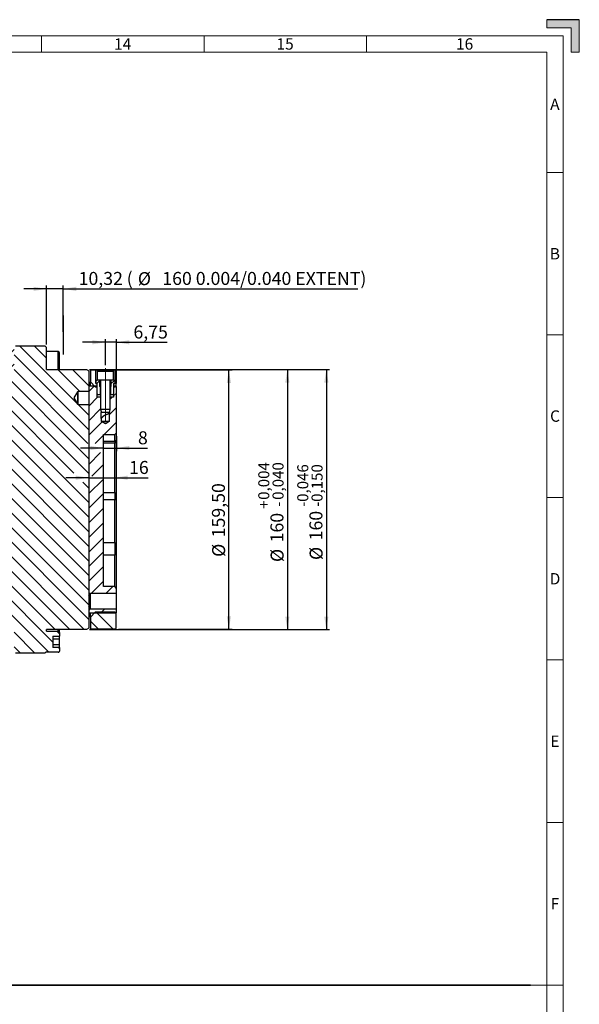
# Paper-space layout 'Foglio2' of a CAD drawing. Units: millimetres. Extents: x 0 to 1023, y 0 to 594.
# Drawn here: x 669 to 841, y 291 to 594 of the extents above; entities that cross this region are included whole.
import ezdxf
from ezdxf.enums import TextEntityAlignment as Align

# ---------------------------------------------------------------- set-up
doc = ezdxf.new("R2010")
doc.units = ezdxf.units.MM
doc.linetypes.add('CENTERX2', pattern=[20.32, 12.7, -2.54, 2.54, -2.54])
doc.layers.add('LIVELLO0', color=7, linetype='Continuous')
doc.styles.add('SLDTEXTSTYLE0', font='TXT', dxfattribs={"width": 0.638186})
doc.styles.add('SLDTEXTSTYLE1', font='TXT', dxfattribs={"width": 0.75})
doc.dimstyles.new('SLDDIMSTYLE21', dxfattribs={"dimtxt": 4, "dimasz": 4, "dimexe": 0, "dimexo": 0.0625, "dimgap": 1, "dimtad": 1, "dimlfac": 2, "dimrnd": 1e-09, "dimzin": 12, "dimdsep": 46, "dimtxsty": 'SLDTEXTSTYLE1', "dimsah": 1, "dimcen": 0.09, "dimadec": 0, "dimazin": 3, "dimtfac": 1, "dimtmove": 0, "dimatfit": 0, "dimfxl": 0, "dimfrac": 2, "dimtolj": 1, "dimtzin": 12, "dimarcsym": 0})
doc.dimstyles.new('SLDDIMSTYLE22', dxfattribs={"dimtxt": 4, "dimasz": 4, "dimexe": 0, "dimexo": 0.0625, "dimgap": 1, "dimtad": 1, "dimlfac": 2, "dimrnd": 1e-09, "dimzin": 12, "dimdsep": 46, "dimtxsty": 'SLDTEXTSTYLE1', "dimsah": 1, "dimcen": 0.09, "dimadec": 0, "dimazin": 3, "dimtfac": 1, "dimtofl": 0, "dimtmove": 0, "dimatfit": 3, "dimfxl": 0, "dimfrac": 2, "dimtolj": 1, "dimtzin": 12, "dimarcsym": 0})
doc.dimstyles.new('SLDDIMSTYLE23', dxfattribs={"dimtxt": 4, "dimasz": 4, "dimexe": 0, "dimexo": 0.0625, "dimgap": 1, "dimtad": 1, "dimlfac": 2, "dimrnd": 1e-09, "dimzin": 12, "dimdsep": 46, "dimtxsty": 'SLDTEXTSTYLE1', "dimsah": 1, "dimcen": 0.09, "dimadec": 0, "dimazin": 3, "dimtol": 1, "dimtp": 0.004, "dimtm": 0.04, "dimtfac": 1, "dimtdec": 3, "dimtofl": 0, "dimtmove": 0, "dimatfit": 3, "dimfxl": 0, "dimfrac": 2, "dimtolj": 1, "dimarcsym": 0})
doc.dimstyles.new('SLDDIMSTYLE24', dxfattribs={"dimtxt": 4, "dimasz": 4, "dimexe": 0, "dimexo": 0.0625, "dimgap": 1, "dimtad": 1, "dimlfac": 2, "dimrnd": 1e-09, "dimzin": 12, "dimdsep": 46, "dimtxsty": 'SLDTEXTSTYLE1', "dimsah": 1, "dimcen": 0.09, "dimadec": 0, "dimazin": 3, "dimtol": 1, "dimtp": -0.046, "dimtm": 0.15, "dimtfac": 1, "dimtdec": 3, "dimtofl": 0, "dimtmove": 0, "dimatfit": 3, "dimfxl": 0, "dimfrac": 2, "dimtolj": 1, "dimarcsym": 0})

# ---------------------------------------------------------------- blocks, each defined once
blk = doc.blocks.new('SW_NOTE_0_120')
at = {"color": 0, "linetype": 'Continuous', "lineweight": 18, "insert": (1.67, 4.51), "char_height": 3.5, "attachment_point": 2, "style": 'SLDTEXTSTYLE0'}
blk.add_mtext('B', dxfattribs=at)
blk = doc.blocks.new('SW_NOTE_0_121')
at = {"color": 0, "linetype": 'Continuous', "lineweight": 18, "insert": (1.85, 4.51), "char_height": 3.5, "attachment_point": 2, "style": 'SLDTEXTSTYLE0'}
blk.add_mtext('C', dxfattribs=at)
blk = doc.blocks.new('SW_NOTE_0_122')
at = {"color": 0, "linetype": 'Continuous', "lineweight": 18, "insert": (1.85, 4.51), "char_height": 3.5, "attachment_point": 2, "style": 'SLDTEXTSTYLE0'}
blk.add_mtext('D', dxfattribs=at)
blk = doc.blocks.new('SW_NOTE_0_123')
at = {"color": 0, "linetype": 'Continuous', "lineweight": 18, "insert": (1.67, 4.51), "char_height": 3.5, "attachment_point": 2, "style": 'SLDTEXTSTYLE0'}
blk.add_mtext('E', dxfattribs=at)
blk = doc.blocks.new('SW_NOTE_0_137')
at = {"color": 0, "linetype": 'Continuous', "lineweight": 18, "insert": (2.77, 4.51), "char_height": 3.5, "attachment_point": 2, "style": 'SLDTEXTSTYLE0'}
blk.add_mtext('16', dxfattribs=at)
blk = doc.blocks.new('SW_NOTE_0_138')
at = {"color": 0, "linetype": 'Continuous', "lineweight": 18, "insert": (2.77, 4.51), "char_height": 3.5, "attachment_point": 2, "style": 'SLDTEXTSTYLE0'}
blk.add_mtext('15', dxfattribs=at)
blk = doc.blocks.new('SW_NOTE_0_139')
at = {"color": 0, "linetype": 'Continuous', "lineweight": 18, "insert": (2.77, 4.51), "char_height": 3.5, "attachment_point": 2, "style": 'SLDTEXTSTYLE0'}
blk.add_mtext('14', dxfattribs=at)
blk = doc.blocks.new('SW_NOTE_0_153')
at = {"color": 0, "linetype": 'Continuous', "lineweight": 18, "insert": (1.56, 4.51), "char_height": 3.5, "attachment_point": 2, "style": 'SLDTEXTSTYLE0'}
blk.add_mtext('F', dxfattribs=at)
blk = doc.blocks.new('SW_NOTE_0_166')
at = {"color": 0, "linetype": 'Continuous', "lineweight": 18, "insert": (1.67, 4.51), "char_height": 3.5, "attachment_point": 2, "style": 'SLDTEXTSTYLE0'}
blk.add_mtext('A', dxfattribs=at)
blk = doc.blocks.new('Sheet_ISO5457_A1_1')
at = {"linetype": 'Continuous'}
blk.add_hatch(color=7, dxfattribs=at).paths.add_polyline_path([(838.5, 584), (841, 584), (841, 594), (831, 594), (831, 591.5), (838.5, 591.5)], flags=0)
at = {"color": 8, "linetype": 'Continuous'}
blk.add_line((841, 594), (831, 594), dxfattribs=at)
at = {"color": 7, "linetype": 'Continuous', "lineweight": 18}
for p, q in [((831, 591.5), (831, 594)), ((841, 584), (841, 594)), ((831, 591.5), (838.5, 591.5)), ((838.5, 591.5), (838.5, 584)), ((836, 589), (15, 589)), ((675.5, 584), (675.5, 589)), ((725.5, 584), (725.5, 589)), ((775.5, 584), (775.5, 589)), ((836, 5), (836, 589)), ((838.5, 584), (841, 584)), ((836, 547), (831, 547)), ((836, 497), (831, 497)), ((836, 447), (831, 447)), ((836, 397), (831, 397)), ((836, 347), (831, 347))]:
    blk.add_line(p, q, dxfattribs=at)
at = {"color": 112, "linetype": 'Continuous', "lineweight": 18}
for p, q in [((831, 584), (20, 584)), ((831, 10), (831, 584)), ((836, 297), (826, 297))]:
    blk.add_line(p, q, dxfattribs=at)
at = {"color": 7, "linetype": 'Continuous', "lineweight": 18}
for name, p in [('SW_NOTE_0_139', (697.68, 583.74)), ('SW_NOTE_0_138', (747.68, 583.77)), ('SW_NOTE_0_137', (802.93, 583.77)), ('SW_NOTE_0_166', (831.81, 565.23)), ('SW_NOTE_0_120', (831.81, 519.23)), ('SW_NOTE_0_121', (831.67, 469.29)), ('SW_NOTE_0_122', (831.67, 419.23)), ('SW_NOTE_0_123', (831.81, 369.23)), ('SW_NOTE_0_153', (831.95, 319.23))]:
    blk.add_blockref(name, p, dxfattribs=at)
at = {"color": 7, "linetype": 'Continuous', "lineweight": 18, "style": 'SLDTEXTSTYLE0', "width": 0.638186}
for tag, height, flags, p in [('FORMATO_RO', 3.5, 2, (802.65, 4.73)), ('SHEET_VERSION_RO', 1.5, 3, (770.75, 5.31))]:
    blk.add_attdef(tag, text='', height=height, dxfattribs=dict(at, flags=flags)).set_placement(p, align=Align.BOTTOM_LEFT)
blk = doc.blocks.new('SW_HATCH_0')
at = {"color": 0, "linetype": 'Continuous', "lineweight": 18}
for p, q in [((-59.99, 101.66), (-74.54, 87.11)), ((-56.41, 100.74), (-70.81, 86.34)), ((-68.97, 101.66), (-70.79, 99.83)), ((-64.48, 101.66), (-69.84, 96.3)), ((-54.87, 97.8), (-66.32, 86.34)), ((-50.88, 97.3), (-61.83, 86.34)), ((-47.86, 95.83), (-57.34, 86.34)), ((-44.98, 94.21), (-52.85, 86.34)), ((-73.06, 93.07), (-75.57, 90.56)), ((-41.23, 93.47), (-48.36, 86.34)), ((-36.76, 93.45), (-44.96, 85.25)), ((-32.27, 93.45), (-44.48, 81.24)), ((-27.78, 93.45), (-44.45, 76.79)), ((-5.33, 93.45), (-42.68, 56.1)), ((-9.82, 93.45), (-42.68, 60.59)), ((-14.32, 93.45), (-42.68, 65.08)), ((-18.81, 93.45), (-42.68, 69.57)), ((-23.29, 93.45), (-42.68, 74.06)), ((-0.84, 93.45), (-8.84, 85.45)), ((1.82, 91.62), (-4.35, 85.45)), ((3.56, 92.7), (21.39, 74.87)), ((8.05, 92.7), (11.82, 88.93)), ((1.82, 89.95), (24.82, 66.95)), ((-2.66, 85.45), (24.82, 57.97)), ((1.82, 87.13), (0.14, 85.45)), ((1.82, 85.46), (24.58, 62.7)), ((15.3, 85.45), (21.93, 78.83)), ((19.79, 85.45), (24.82, 80.42)), ((24.52, 85.21), (24.82, 84.91)), ((-10.68, 83.61), (-42.09, 52.2)), ((-4.15, 82.45), (24.73, 53.57)), ((28.24, 82.13), (27.32, 81.2)), ((32.81, 82.2), (31.64, 81.03)), ((-10.68, 79.12), (-42.68, 47.12)), ((-5.68, 79.49), (20.24, 53.57)), ((26.57, 80.45), (24.82, 78.7)), ((32.87, 81.35), (33.19, 81.03)), ((-8.68, 78), (24.82, 44.5)), ((27.56, 76.95), (24.82, 74.21)), ((28.39, 77.78), (28.31, 77.7)), ((32.05, 76.95), (31.44, 76.34)), ((33.32, 78.22), (32.44, 77.34)), ((-10.68, 74.63), (-42.68, 42.63)), ((-8.68, 73.51), (24.82, 40.01)), ((21.69, 74.58), (24.82, 71.44)), ((28.44, 73.34), (24.82, 69.72)), ((33.32, 73.73), (31.14, 71.55)), ((-10.68, 70.14), (-42.68, 38.14)), ((-8.68, 69.02), (24.82, 35.52)), ((28.91, 69.32), (24.82, 65.23)), ((33.32, 69.24), (29.53, 65.45)), ((-10.68, 65.65), (-42.11, 34.22)), ((-8.68, 64.53), (24.82, 31.03)), ((29.32, 65.24), (26.78, 62.7)), ((-10.68, 61.16), (-42.68, 29.16)), ((-8.68, 60.04), (24.82, 26.54)), ((28.47, 59.9), (24.82, 56.25)), ((-10.68, 56.67), (-42.68, 24.67)), ((-8.68, 55.55), (24.82, 22.05)), ((29.32, 56.26), (25.73, 52.67)), ((-10.68, 52.18), (-39.07, 23.79)), ((29.22, 51.67), (24.82, 47.27)), ((-8.68, 51.06), (24.82, 17.56)), ((23.04, 50.77), (24.82, 48.99)), ((-10.68, 47.69), (-34.58, 23.79)), ((-8.68, 46.57), (24.82, 13.07)), ((29.32, 47.28), (24.82, 42.78)), ((-10.68, 43.2), (-44.5, 9.39)), ((29.32, 42.79), (24.82, 38.29)), ((-8.68, 42.08), (24.82, 8.58)), ((-10.68, 38.71), (-53.97, -4.57)), ((-8.68, 37.59), (23.46, 5.45)), ((29.32, 38.3), (24.82, 33.8)), ((-10.68, 34.22), (-48.71, -3.8)), ((-42.51, 33.82), (-42.66, 33.67)), ((29.32, 33.81), (24.82, 29.31)), ((-8.68, 33.1), (18.97, 5.45)), ((-10.68, 29.73), (-42.96, -2.55)), ((-8.68, 28.61), (14.48, 5.45)), ((29.32, 29.32), (24.82, 24.82)), ((-10.68, 25.24), (-38.47, -2.55)), ((29.32, 24.83), (24.82, 20.33)), ((-8.68, 24.12), (13.82, 1.62)), ((-37.23, 21.14), (-42.68, 15.69)), ((-41.72, 21.14), (-42.68, 20.18)), ((-10.68, 20.75), (-33.98, -2.55)), ((-8.68, 19.63), (12.5, -1.55)), ((29.32, 20.34), (25.68, 16.7)), ((32.19, 18.72), (30.17, 16.7)), ((-10.68, 16.26), (-19.49, 7.45)), ((-43.42, 14.95), (-44.46, 13.91)), ((-8.68, 15.14), (-6.24, 12.7)), ((-5.68, 12.14), (1.01, 5.45)), ((-10.68, 11.77), (-15, 7.45)), ((25.26, 11.79), (24.82, 11.35)), ((27.11, 10.78), (32.31, 5.58)), ((29.66, 11.7), (28.41, 10.45)), ((33.32, 10.87), (33.01, 10.56)), ((-10.68, 7.28), (-14.37, 3.59)), ((25.32, 8.08), (27.82, 5.58)), ((-61.4, 5.95), (-64.96, 2.39)), ((-56.91, 5.95), (-63.41, -0.55)), ((-52.42, 5.95), (-59.39, -1.01)), ((-47.93, 5.95), (-58.21, -4.33)), ((-21.99, 4.95), (-29.49, -2.55)), ((-17.75, 4.7), (-19.25, 3.2)), ((-14.08, 3.88), (-16.82, 1.14)), ((-8.02, 5.45), (-14.37, -0.9)), ((-3.53, 5.45), (-5.58, 3.4)), ((0.96, 5.45), (-1.09, 3.4)), ((1.82, 4.64), (8.26, -1.8)), ((14.98, 4.95), (15.82, 4.11)), ((-21.99, 0.46), (-23.5, -1.05)), ((-19.45, 3), (-22, 0.45)), ((-8.72, 0.26), (-10.18, -1.2)), ((-4.49, 0), (-7.04, -2.55)), ((0, 0), (-2.55, -2.55)), ((1.82, 0.15), (3.77, -1.8)), ((-23.5, -1.05), (-23.68, -1.23)), ((-20.23, -2.27), (-21.01, -3.05)), ((-14.52, -1.05), (-16.13, -2.66)), ((15.46, -0.02), (15.82, -0.38))]:
    blk.add_line(p, q, dxfattribs=at)
blk = doc.blocks.new('_D_56')
at = {"layer": 'LIVELLO0'}
for p, q in [((677.01, 494.11), (677.01, 512.18)), ((682.17, 497.98), (682.17, 512.18)), ((677.01, 511.18), (670.01, 511.18)), ((682.17, 511.18), (677.01, 511.18)), ((682.17, 511.18), (772.81, 511.18))]:
    blk.add_line(p, q, dxfattribs=at)
for points in [[(677.01, 511.18), (673.01, 511.83), (673.01, 510.53)], [(682.17, 511.18), (686.17, 510.53), (686.17, 511.83)]]:
    blk.add_solid(points, dxfattribs=at)
at = {"layer": 'LIVELLO0', "char_height": 4, "attachment_point": 1, "style": 'SLDTEXTSTYLE1'}
for s, insert in [('10,32', (686.9, 516.39)), ('(', (701.7, 516.39)), ('%%c', (705.12, 516.33)), ('160 0.004/0.040 EXTENT)', (712.65, 516.39))]:
    blk.add_mtext(s, dxfattribs=dict(at, insert=insert))
blk = doc.blocks.new('_D_57')
at = {"layer": 'LIVELLO0'}
for p, q in [((695.13, 494.75), (688.13, 494.75)), ((695.13, 487.75), (695.13, 495.75)), ((698.51, 494.75), (695.13, 494.75)), ((698.51, 482.07), (698.51, 495.75)), ((698.51, 494.75), (714.11, 494.75))]:
    blk.add_line(p, q, dxfattribs=at)
for points in [[(695.13, 494.75), (691.13, 495.4), (691.13, 494.1)], [(698.51, 494.75), (702.51, 494.1), (702.51, 495.4)]]:
    blk.add_solid(points, dxfattribs=at)
at = {"layer": 'LIVELLO0', "insert": (703.77, 499.91), "char_height": 4, "attachment_point": 1, "style": 'SLDTEXTSTYLE1'}
blk.add_mtext('6,75', dxfattribs=at)
blk = doc.blocks.new('_D_58')
at = {"layer": 'LIVELLO0'}
for p, q in [((698.51, 465.86), (698.51, 461.21)), ((694.51, 462.21), (687.51, 462.21)), ((694.51, 462.21), (698.51, 462.21)), ((698.51, 462.21), (708.12, 462.21))]:
    blk.add_line(p, q, dxfattribs=at)
for points in [[(694.51, 462.21), (690.51, 462.86), (690.51, 461.56)], [(698.51, 462.21), (702.51, 461.56), (702.51, 462.86)]]:
    blk.add_solid(points, dxfattribs=at)
at = {"layer": 'LIVELLO0', "insert": (705.16, 467.36), "char_height": 4, "attachment_point": 1, "style": 'SLDTEXTSTYLE1'}
blk.add_mtext('8', dxfattribs=at)
blk = doc.blocks.new('_D_59')
at = {"layer": 'LIVELLO0'}
for p, q in [((690.01, 453.08), (683.01, 453.08)), ((690.01, 453.08), (698.01, 453.08)), ((698.01, 453.08), (708.33, 453.08))]:
    blk.add_line(p, q, dxfattribs=at)
for points in [[(690.01, 453.08), (686.01, 453.73), (686.01, 452.43)], [(698.01, 453.08), (702.01, 452.43), (702.01, 453.73)]]:
    blk.add_solid(points, dxfattribs=at)
at = {"layer": 'LIVELLO0', "insert": (702.42, 458.23), "char_height": 4, "attachment_point": 1, "style": 'SLDTEXTSTYLE1'}
blk.add_mtext('16', dxfattribs=at)
blk = doc.blocks.new('_D_60')
at = {"layer": 'LIVELLO0'}
for p, q in [((693.21, 486.23), (734.14, 486.23)), ((733.14, 406.48), (733.14, 486.23)), ((699.13, 406.48), (734.14, 406.48))]:
    blk.add_line(p, q, dxfattribs=at)
for points in [[(733.14, 486.23), (732.49, 482.23), (733.79, 482.23)], [(733.14, 406.48), (733.79, 410.48), (732.49, 410.48)]]:
    blk.add_solid(points, dxfattribs=at)
at = {"layer": 'LIVELLO0', "char_height": 4, "attachment_point": 1, "rotation": 90, "style": 'SLDTEXTSTYLE1'}
for s, insert in [('159,50', (727.93, 434.74)), ('%%c', (727.99, 428.71))]:
    blk.add_mtext(s, dxfattribs=dict(at, insert=insert))
blk = doc.blocks.new('_D_61')
at = {"layer": 'LIVELLO0'}
for p, q in [((690.29, 486.36), (752.14, 486.36)), ((751.14, 486.36), (751.14, 406.36)), ((690.29, 406.36), (752.14, 406.36))]:
    blk.add_line(p, q, dxfattribs=at)
for points in [[(751.14, 486.36), (750.49, 482.36), (751.79, 482.36)], [(751.14, 406.36), (751.79, 410.36), (750.49, 410.36)]]:
    blk.add_solid(points, dxfattribs=at)
at = {"layer": 'LIVELLO0', "attachment_point": 1, "rotation": 90, "style": 'SLDTEXTSTYLE1'}
for s, insert, char_height in [('0,004', (742.19, 446.27), 3.4), ('0,040', (746.58, 446.27), 3.4), ('+', (742.19, 443.52), 3.4), ('-', (746.58, 444.14), 3.4), ('160', (745.93, 433.18), 4), ('%%c', (745.99, 427.14), 4)]:
    blk.add_mtext(s, dxfattribs=dict(at, insert=insert, char_height=char_height))
blk = doc.blocks.new('_D_62')
at = {"layer": 'LIVELLO0'}
for p, q in [((690.29, 486.36), (764.14, 486.36)), ((763.14, 486.36), (763.14, 406.36)), ((690.29, 406.36), (764.14, 406.36))]:
    blk.add_line(p, q, dxfattribs=at)
for points in [[(763.14, 486.36), (762.49, 482.36), (763.79, 482.36)], [(763.14, 406.36), (763.79, 410.36), (762.49, 410.36)]]:
    blk.add_solid(points, dxfattribs=at)
at = {"layer": 'LIVELLO0', "attachment_point": 1, "rotation": 90, "style": 'SLDTEXTSTYLE1'}
for s, insert, char_height in [('0,046', (754.19, 445.65), 3.4), ('0,150', (758.58, 445.65), 3.4), ('-', (754.19, 444.14), 3.4), ('-', (758.58, 444.14), 3.4), ('160', (757.93, 433.8), 4), ('%%c', (757.99, 427.76), 4)]:
    blk.add_mtext(s, dxfattribs=dict(at, insert=insert, char_height=char_height))

psp = doc.layouts.new('Foglio2')

# ---------------------------------------------------------------- linework, layer by layer
at = {"color": 7, "linetype": 'Continuous', "lineweight": 25}
for p, q in [((667.50703662, 493.60761207), (676.50703662, 493.60761207)), ((676.50703662, 493.60761207), (677.00703662, 493.10761207)), ((677.00703662, 486.35761207), (677.00703662, 493.10761207)), ((680.60703662, 491.86686697), (677.00703662, 491.86686697)), ((681.00703662, 486.35761207), (681.00703662, 491.46686697)), ((677.00703662, 486.35761207), (682.00703662, 486.35761207)), ((682.00703662, 486.35761207), (689.29053027, 486.35761207)), ((689.29053027, 486.35761207), (690.00703662, 485.94393694)), ((690.00703662, 485.94393694), (690.00703662, 479.73261207)), ((690.50703662, 486.23261207), (692.20703662, 486.23261207)), ((690.50703662, 486.23261207), (690.50703662, 482.53261207)), ((692.20703662, 482.10761207), (692.20703662, 486.23261207)), ((692.63203662, 485.80761207), (692.63203662, 483.10761207)), ((696.95210689, 486.10761207), (692.93203662, 486.10761207)), ((697.33203662, 486.10761207), (696.95210689, 486.10761207)), ((697.63203662, 483.10761207), (697.63203662, 485.80761207)), ((698.05703662, 486.23261207), (698.13203662, 486.23261207)), ((698.05703662, 486.23261207), (698.05703662, 482.10761207)), ((698.13203662, 486.23261207), (698.38203662, 485.98261207)), ((698.38203662, 485.98261207), (698.38203662, 481.28261207)), ((692.00703662, 481.03261207), (690.50703662, 482.53261207)), ((690.50703662, 481.35761207), (690.50703662, 482.53261207)), ((692.20703662, 482.10761207), (692.63203662, 482.10761207)), ((692.25703662, 482.10761207), (692.25703662, 483.10761207)), ((692.25703662, 483.10761207), (692.63203662, 483.10761207)), ((692.63203662, 482.10761207), (692.25703662, 482.10761207)), ((697.20029829, 483.10761207), (692.63203662, 483.10761207)), ((692.63203662, 478.85761207), (692.63203662, 482.10761207)), ((692.63203662, 481.03261207), (692.63203662, 482.10761207)), ((693.43203662, 481.10761207), (693.43203662, 483.10761207)), ((693.63203662, 483.10761207), (693.63203662, 474.10761207)), ((696.63203662, 474.10761207), (696.63203662, 483.10761207)), ((696.83203662, 483.10761207), (696.83203662, 481.10761207)), ((697.63203662, 483.10761207), (697.20029829, 483.10761207)), ((697.63203662, 483.10761207), (698.00703662, 483.10761207)), ((697.63203662, 482.10761207), (697.63203662, 478.85761207)), ((698.00703662, 482.10761207), (697.63203662, 482.10761207)), ((697.63203662, 482.10761207), (697.63203662, 481.03261207)), ((697.63203662, 482.10761207), (698.05703662, 482.10761207)), ((698.00703662, 483.10761207), (698.00703662, 482.10761207)), ((685.4802078, 477.60761207), (686.60682146, 479.48261207)), ((686.60682146, 479.48261207), (686.75703662, 479.73261207)), ((686.60682146, 475.73261207), (686.60682146, 479.48261207)), ((686.75703662, 479.73261207), (690.00703662, 479.73261207)), ((686.75703662, 475.48261207), (686.75703662, 479.73261207)), ((690.00703662, 481.35761207), (692.63203662, 481.35761207)), ((690.00703662, 481.35761207), (690.00703662, 416.77547233)), ((692.00703662, 481.03261207), (692.63203662, 481.03261207)), ((692.63203662, 477.85761207), (692.63203662, 481.35761207)), ((692.88203662, 478.60761207), (692.63203662, 478.85761207)), ((693.58203662, 481.01748298), (693.43203662, 481.10761207)), ((693.63203662, 481.10761207), (693.43203662, 481.10761207)), ((693.58203662, 478.60761207), (693.58203662, 481.01748298)), ((693.63203662, 481.01748298), (693.58203662, 481.01748298)), ((696.83203662, 481.10761207), (696.63203662, 481.10761207)), ((696.68203662, 481.01748298), (696.63203662, 481.01748298)), ((696.83203662, 481.10761207), (696.68203662, 481.01748298)), ((696.68203662, 481.01748298), (696.68203662, 478.60761207)), ((697.63203662, 478.85761207), (697.38203662, 478.60761207)), ((697.63203662, 481.35761207), (698.00703662, 481.35761207)), ((697.63203662, 481.35761207), (697.63203662, 477.85761207)), ((697.63203662, 481.03261207), (698.13203662, 481.03261207)), ((698.00703662, 481.35761207), (698.50703662, 481.06893694)), ((698.38203662, 481.28261207), (698.13203662, 481.03261207)), ((698.38203662, 481.28261207), (698.38203662, 481.14110572)), ((698.50703662, 466.85761207), (698.50703662, 481.06893694)), ((686.60682146, 475.73261207), (685.4802078, 477.60761207)), ((686.75703662, 475.48261207), (686.60682146, 475.73261207)), ((693.63203662, 477.85761207), (692.63203662, 477.85761207)), ((693.58203662, 478.60761207), (692.88203662, 478.60761207)), ((693.63203662, 478.60761207), (693.58203662, 478.60761207)), ((696.68203662, 478.60761207), (696.63203662, 478.60761207)), ((697.63203662, 477.85761207), (696.63203662, 477.85761207)), ((697.38203662, 478.60761207), (696.68203662, 478.60761207)), ((690.00703662, 475.48261207), (686.75703662, 475.48261207)), ((690.00703662, 475.48261207), (690.00703662, 406.77128721)), ((693.63203662, 474.10761207), (693.90266162, 473.10761207)), ((696.37299362, 474.10761207), (693.63203662, 474.10761207)), ((693.88203662, 471.33185903), (693.88203662, 473.18382454)), ((696.1491043, 473.10761207), (693.90266162, 473.10761207)), ((696.36141162, 473.10761207), (696.1491043, 473.10761207)), ((696.38203662, 472.83401058), (696.33203662, 472.80396755)), ((696.33203662, 472.80396755), (696.33203662, 470.32756904)), ((696.36141162, 473.10761207), (696.63203662, 474.10761207)), ((696.63203662, 474.10761207), (696.37299362, 474.10761207)), ((696.38203662, 473.18382454), (696.38203662, 472.83401058)), ((693.93203662, 471.36190206), (693.88203662, 471.33185903)), ((693.93203662, 470.32756904), (693.93203662, 471.36190206)), ((696.33203662, 470.32756904), (693.93203662, 470.32756904)), ((695.13203662, 469.6065363), (693.93203662, 470.32756904)), ((696.33203662, 470.32756904), (695.13203662, 469.6065363)), ((698.00703662, 466.35761207), (698.50703662, 466.85761207)), ((698.50703662, 464.64717046), (698.50703662, 466.85761207)), ((694.50703662, 466.35761207), (698.00703662, 466.35761207)), ((694.50703662, 419.62295392), (694.50703662, 466.35761207)), ((698.00703662, 464.20108367), (694.50703662, 464.20108367)), ((694.50703662, 463.76977798), (698.00703662, 463.76977798)), ((698.00703662, 464.20108367), (698.00703662, 466.35761207)), ((698.50703662, 464.64717046), (698.00703662, 464.20108367)), ((698.00703662, 463.76977798), (698.50703662, 464.26977798)), ((698.00703662, 464.20108367), (698.00703662, 463.76977798)), ((698.00703662, 448.46998046), (698.00703662, 463.76977798)), ((698.50703662, 464.26977798), (698.50703662, 464.64717046)), ((698.50703662, 448.04120613), (698.50703662, 464.26977798)), ((698.00703662, 448.46998046), (694.50703662, 448.46998046)), ((698.50703662, 448.04120613), (698.00703662, 448.46998046)), ((698.00703662, 448.46998046), (698.00703662, 446.35761207)), ((694.50703662, 446.35761207), (698.00703662, 446.35761207)), ((698.00703662, 433.01334872), (698.00703662, 446.35761207)), ((698.00703662, 446.35761207), (698.50703662, 446.35761207)), ((698.50703662, 446.35761207), (698.50703662, 448.04120613)), ((698.50703662, 432.67974214), (698.50703662, 446.35761207)), ((698.00703662, 433.01334872), (694.50703662, 433.01334872)), ((698.00703662, 433.01334872), (698.00703662, 429.37393307)), ((698.50703662, 432.67974214), (698.00703662, 433.01334872)), ((698.50703662, 429.49525344), (698.50703662, 432.67974214)), ((694.50703662, 429.37393307), (698.00703662, 429.37393307)), ((698.00703662, 429.37393307), (698.50703662, 429.49525344)), ((698.00703662, 419.62295392), (698.00703662, 429.37393307)), ((698.50703662, 418.98805177), (698.50703662, 429.49525344)), ((698.00703662, 419.62295392), (694.50703662, 419.62295392)), ((698.50703662, 419.02475204), (698.00703662, 419.62295392)), ((698.50703662, 417.60761207), (698.50703662, 419.02475204)), ((690.00703662, 416.77547233), (690.50703662, 417.60761207)), ((690.50703662, 417.60761207), (698.50703662, 417.60761207)), ((690.50703662, 412.60761207), (690.50703662, 417.60761207)), ((698.50703662, 412.60761207), (698.50703662, 417.60761207)), ((690.50703662, 412.60761207), (690.00703662, 413.43975181)), ((690.00703662, 413.43975181), (690.00703662, 411.35761207)), ((698.50703662, 412.60761207), (690.50703662, 412.60761207)), ((698.50703662, 411.64628721), (698.50703662, 412.60761207)), ((698.00703662, 411.35761207), (690.00703662, 411.35761207)), ((690.50703662, 410.18261207), (692.00703662, 411.68261207)), ((690.50703662, 410.18261207), (690.50703662, 411.35761207)), ((690.50703662, 410.18261207), (690.50703662, 406.48261207)), ((698.13203662, 411.68261207), (692.00703662, 411.68261207)), ((698.50703662, 411.64628721), (698.00703662, 411.35761207)), ((698.13203662, 411.68261207), (698.38203662, 411.43261207)), ((698.38203662, 411.57411842), (698.38203662, 411.43261207)), ((698.38203662, 411.43261207), (698.38203662, 406.73261207)), ((682.00703662, 406.35761207), (677.00703662, 406.35761207)), ((677.00703662, 405.85761207), (677.00703662, 406.35761207)), ((681.00703662, 405.45761207), (681.00703662, 406.35761207)), ((689.29053027, 406.35761207), (682.00703662, 406.35761207)), ((690.00703662, 406.77128721), (689.29053027, 406.35761207)), ((698.13203662, 406.48261207), (690.50703662, 406.48261207)), ((698.38203662, 406.73261207), (698.13203662, 406.48261207)), ((677.00703662, 405.85761207), (680.60703662, 405.85761207)), ((679.00703662, 404.33089499), (681.00703662, 404.33089499)), ((679.00703662, 404.33089499), (679.00703662, 400.88432916)), ((679.00703662, 403.48692453), (681.00703662, 403.48692453)), ((681.00703662, 405.45761207), (681.00703662, 404.33089499)), ((681.00703662, 403.48692453), (681.00703662, 404.33089499)), ((681.00703662, 401.75494203), (681.00703662, 403.48692453)), ((679.00703662, 401.75494203), (681.00703662, 401.75494203)), ((681.00703662, 400.88432916), (679.00703662, 400.88432916)), ((681.00703662, 400.88432916), (681.00703662, 401.75494203)), ((681.00703662, 400.88432916), (681.00703662, 399.75761207)), ((676.50703662, 399.10761207), (667.50703662, 399.10761207)), ((677.00703662, 399.60761207), (676.50703662, 399.10761207)), ((677.00703662, 399.35761207), (677.00703662, 399.60761207)), ((680.60703662, 399.35761207), (677.00703662, 399.35761207))]:
    psp.add_line(p, q, dxfattribs=at)
at = {"color": 9, "linetype": 'Continuous', "lineweight": 25}
for p, q in [((680.60703662, 486.35761207), (680.60703662, 491.86686697)), ((697.20029829, 485.80761207), (692.63203662, 485.80761207)), ((697.63203662, 485.80761207), (697.20029829, 485.80761207)), ((680.60703662, 405.85761207), (680.60703662, 406.35761207))]:
    psp.add_line(p, q, dxfattribs=at)
at = {"color": 7, "linetype": 'Continuous', "lineweight": 25}
for centre, radius, start, end in [((680.60703662, 491.46686697), 0.4, 0, 90), ((692.93203662, 485.80761207), 0.3, 90, 180), ((697.33203662, 485.80761207), 0.3, 0, 90), ((680.60703662, 405.45761207), 0.4, 0, 90), ((680.60703662, 399.75761207), 0.4, 270, 0.0000000037)]:
    psp.add_arc(centre, radius, start, end, dxfattribs=at)
for points, knots in [([(698.05703662, 486.23261207), (698.02478564, 486.23017907), (697.96028579, 486.22531323), (697.45758484, 486.1914706), (696.71658018, 486.15376878), (695.78998924, 486.12658195), (694.79135747, 486.12248625), (693.83205645, 486.14302731), (693.01801669, 486.17929082), (692.44394784, 486.21521161), (692.22494833, 486.23130678), (692.21053756, 486.23235695), (692.20703662, 486.23261207)], [0, 0, 0, 0, 0.1071756186, 0.2143442944, 0.3216933314, 0.4291619371, 0.5364338546, 0.6434997118, 0.7506716953, 0.8580961054, 0.9655259362, 1, 1, 1, 1]), ([(696.38203662, 472.83401058), (696.38163375, 472.8338738), (696.38067228, 472.83354735), (696.36833799, 472.8293555), (696.33982443, 472.81963829), (696.29596835, 472.80454455), (696.24242447, 472.78597693), (696.17489811, 472.76226796), (696.09472966, 472.73356663), (696.00568118, 472.70123409), (695.90514374, 472.66388209), (695.78805902, 472.61904452), (695.68464719, 472.57846378), (695.55955505, 472.52783118), (695.40219559, 472.46167899), (695.24717459, 472.39277246), (695.10715006, 472.32683409), (695.00040438, 472.27443207), (694.89334719, 472.21940094), (694.78657948, 472.16165457), (694.68209132, 472.10190326), (694.57963438, 472.03961832), (694.48054063, 471.97514219), (694.38533178, 471.90830967), (694.29582939, 471.8399488), (694.21243201, 471.76993958), (694.13633278, 471.69887195), (694.06800462, 471.62683713), (694.00860176, 471.55485866), (693.96176699, 471.48819039), (693.92639613, 471.42866284), (693.89676323, 471.36968473), (693.88308947, 471.33460703), (693.88220631, 471.33230193), (693.88203662, 471.33185903)], [0, 0, 0, 0, 0.016756107, 0.0399894811, 0.0869502813, 0.1107242694, 0.1340551421, 0.1811919817, 0.2050381015, 0.2290816361, 0.2776414832, 0.302194362, 0.3337614467, 0.3656435664, 0.4043957909, 0.4583612775, 0.4857035521, 0.513386083, 0.5421893169, 0.5711734617, 0.6007086511, 0.630426727, 0.6612623182, 0.6922947999, 0.7239332475, 0.7557756407, 0.7883049448, 0.8210529344, 0.8545066761, 0.8882176396, 0.9164629081, 0.9449670594, 0.9894259263, 1, 1, 1, 1]), ([(696.33203662, 472.80396755), (696.33168773, 472.80384699), (696.33082948, 472.80355043), (696.31948782, 472.79962795), (696.29255729, 472.7902895), (696.25094212, 472.77571872), (696.20005305, 472.75776809), (696.13578001, 472.73481786), (696.05938813, 472.70701191), (695.97446151, 472.67566765), (695.87849774, 472.639439), (695.74631647, 472.58802583), (695.60150153, 472.52988954), (695.44585406, 472.46404595), (695.31641318, 472.40663437), (695.21587493, 472.3604737), (695.11448748, 472.3121347), (695.01173078, 472.26108858), (694.90877522, 472.20757514), (694.80599997, 472.15141532), (694.7053767, 472.09334016), (694.60662042, 472.03282156), (694.51101213, 471.97020356), (694.41905428, 471.90534295), (694.33253792, 471.83909345), (694.2518828, 471.77140802), (694.17822791, 471.70291269), (694.1120072, 471.63376745), (694.05431634, 471.56505956), (694.00840043, 471.50152369), (693.97351996, 471.44526502), (693.94433054, 471.39042155), (693.93260714, 471.36320091), (693.93209989, 471.36204611), (693.93203662, 471.36190206)], [0, 0, 0, 0, 0.0158875443, 0.0390835164, 0.0859689138, 0.1097047838, 0.132995325, 0.1800501415, 0.203854243, 0.2278751665, 0.2763882775, 0.3009166061, 0.3515308568, 0.4031085524, 0.4300050265, 0.4570697753, 0.4846451984, 0.5123891547, 0.5413109332, 0.5704140037, 0.600069083, 0.6299072962, 0.6609048615, 0.6921004425, 0.7239063817, 0.7559181886, 0.7885750357, 0.8214541582, 0.8550607633, 0.8889392876, 0.9180350476, 0.9474532136, 0.9934451463, 1, 1, 1, 1])]:
    psp.add_open_spline(points, degree=3, knots=knots, dxfattribs=at)
at = {"layer": 'LIVELLO0'}
psp.add_line((682.16805093, 502.9668895), (682.16805093, 490.98461477), dxfattribs=at)
at = {"layer": 'LIVELLO0', "linetype": 'CENTERX2', "lineweight": 18, "ltscale": 25}
psp.add_line((695.13203662, 470.19612793), (695.13203662, 486.75316367), dxfattribs=at)
at = {"layer": 'LIVELLO0', "lineweight": 35}
psp.add_line((25, 297), (826, 297), dxfattribs=at)

# ---------------------------------------------------------------- block references
at = {"color": 7, "linetype": 'Continuous'}
psp.add_blockref('Sheet_ISO5457_A1_1', (0, 0), dxfattribs=at)
at = {"color": 7, "linetype": 'Continuous', "lineweight": 18}
psp.add_blockref('SW_HATCH_0', (665.18857334, 400.90761207), dxfattribs=at)

# ---------------------------------------------------------------- dimensions: what is measured, and where the dimension line sits
at = {"layer": 'LIVELLO0'}
dim = psp.add_linear_dim(base=(677.00703662, 511.17541293), p1=(682.16805093, 496.97575213), p2=(677.00703662, 493.10761207), text='<> ( %%c 160 0.004/0.040 EXTENT)', dimstyle='SLDDIMSTYLE21', dxfattribs=at)
dim.commit()
dim.dimension.update_dxf_attribs({"geometry": '_D_56', "text_midpoint": (729.8555958, 511.17541293), "dimtype": 160})
dim = psp.add_linear_dim(base=(695.13203662, 494.74972923), p1=(698.50703662, 481.06893694), p2=(695.13203662, 486.75316367), angle=0, dimstyle='SLDDIMSTYLE21', dxfattribs=at)
dim.commit()
dim.dimension.update_dxf_attribs({"geometry": '_D_57', "text_midpoint": (708.94172805, 494.74972923), "dimtype": 160})
for base, p1, p2, picture, middle in [((698.00703662, 453.07704531), (690.00703662, 485.94393694), (698.00703662, 466.35761207), '_D_59', (705.37119614, 453.07704531)), ((698.50703662, 462.20771382), (694.50703662, 466.35761207), (698.50703662, 466.85761207), '_D_58', (706.6427471, 462.20771382))]:
    dim = psp.add_linear_dim(base=base, p1=p1, p2=p2, dimstyle='SLDDIMSTYLE21', dxfattribs=at)
    dim.commit()
    dim.dimension.update_dxf_attribs({"geometry": picture, "text_midpoint": middle, "dimtype": 160})
for base, p1, p2, dimstyle, picture, middle in [((751.14284919, 406.35761207), (689.29053027, 486.35761207), (689.29053027, 406.35761207), 'SLDDIMSTYLE23', '_D_61', (751.14284919, 442.35873365)), ((763.14284919, 406.35761207), (689.29053027, 486.35761207), (689.29053027, 406.35761207), 'SLDDIMSTYLE24', '_D_62', (763.14284919, 442.35873365)), ((733.14284919, 486.23261207), (698.13203662, 406.48261207), (692.20703662, 486.23261207), 'SLDDIMSTYLE22', '_D_60', (733.14284919, 439.84928186))]:
    dim = psp.add_linear_dim(base=base, p1=p1, p2=p2, angle=90, text='%%c<>', dimstyle=dimstyle, dxfattribs=at)
    dim.commit()
    dim.dimension.update_dxf_attribs({"geometry": picture, "text_midpoint": middle, "dimtype": 160})

doc.saveas('drawing.dxf')
